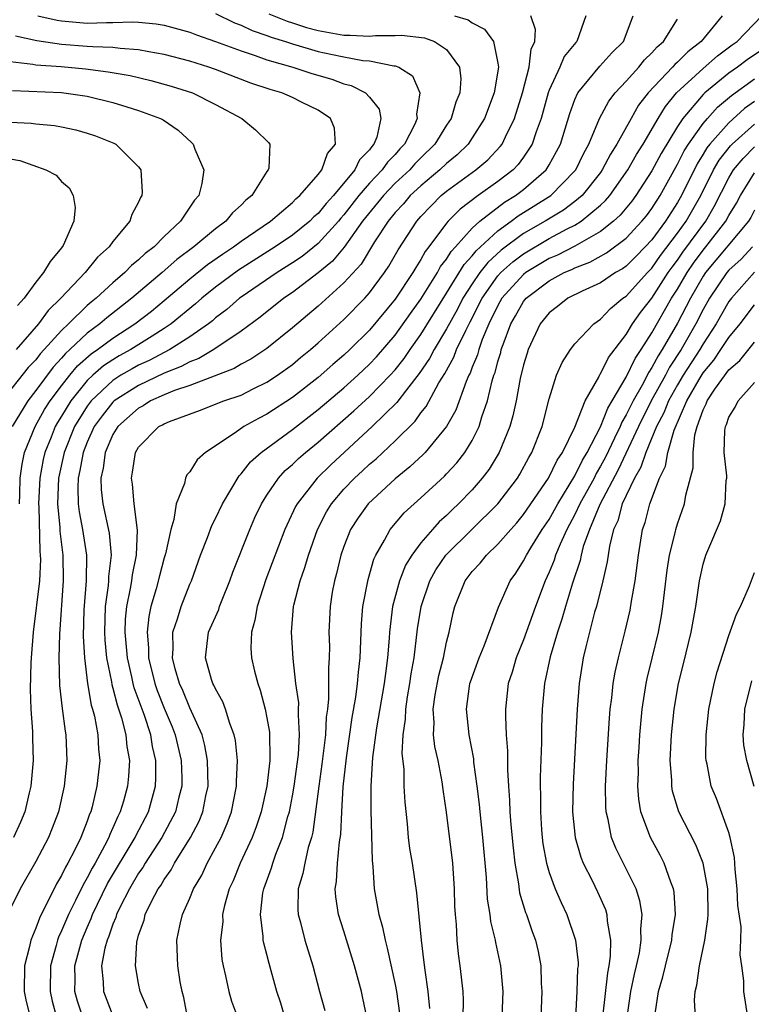
# Model space of a CAD drawing. Units: inches. Extents: x 2511000 to 2514000, y 1521000 to 1524000.
# Drawn here: x 2511210 to 2511267, y 1521664 to 1521741 of the extents above; entities that cross this region are included whole.
import ezdxf

# ---------------------------------------------------------------- set-up
doc = ezdxf.new("R2010")
doc.units = ezdxf.units.IN
doc.header["$MEASUREMENT"] = 0
doc.layers.add('LD25111521_2ft', color=112, linetype='Continuous')

msp = doc.modelspace()

# ---------------------------------------------------------------- linework, layer by layer
at = {"layer": 'LD25111521_2ft'}
for points, elevation in [([(2511225, 1521741.188), (2511226.466, 1521740.466), (2511227, 1521740.276), (2511227.856, 1521739.856), (2511229, 1521739.473), (2511229.331, 1521739.331), (2511230.441, 1521739), (2511231, 1521738.814), (2511233, 1521738.234), (2511233.991, 1521738.008), (2511235, 1521737.798), (2511236.474, 1521737.526), (2511237, 1521737.489), (2511238.892, 1521737.108), (2511239, 1521737.109), (2511239.288, 1521737), (2511240.334, 1521736.334), (2511240.924, 1521735), (2511240.665, 1521733.335), (2511240.723, 1521733), (2511240.511, 1521732.511), (2511239.73, 1521731), (2511239.37, 1521730.63), (2511239, 1521730.208), (2511238.404, 1521729.595), (2511237.994, 1521729), (2511237, 1521727.968), (2511236.169, 1521727), (2511235, 1521725.5), (2511234.759, 1521725.24), (2511234.568, 1521725), (2511233, 1521723.267), (2511231.746, 1521722.255), (2511231, 1521721.751), (2511229.797, 1521721), (2511227, 1521719.09), (2511226.878, 1521719), (2511225.87, 1521718.13), (2511225, 1521717.473), (2511224.752, 1521717.248), (2511224.439, 1521717), (2511223, 1521715.991), (2511221.447, 1521715), (2511219.834, 1521714.166), (2511219, 1521713.787), (2511218.491, 1521713.509), (2511217.631, 1521713), (2511217, 1521712.605), (2511215.297, 1521711), (2511215, 1521710.603), (2511214.006, 1521709), (2511213.191, 1521707), (2511212.769, 1521705), (2511212.686, 1521703), (2511212.855, 1521701.145), (2511212.861, 1521700.861), (2511213.109, 1521699), (2511213.133, 1521697), (2511212.838, 1521692.838), (2511212.786, 1521691), (2511212.832, 1521688.831), (2511213.038, 1521687.038), (2511213.281, 1521685.281), (2511213.341, 1521685), (2511213.417, 1521683), (2511213.204, 1521681), (2511212.759, 1521679), (2511212.281, 1521677.719), (2511211.987, 1521677), (2511211, 1521675.129), (2511209.769, 1521673), (2511209, 1521671.416)], 7034), ([(2511211.153, 1521741), (2511212.657, 1521740.656), (2511213, 1521740.601), (2511215, 1521740.44), (2511216.49, 1521740.49), (2511217, 1521740.476), (2511218.526, 1521740.526), (2511219, 1521740.497), (2511220.366, 1521740.366), (2511221, 1521740.261), (2511223, 1521739.716), (2511223.508, 1521739.508), (2511225, 1521739.007), (2511227, 1521738.266), (2511228.085, 1521737.915), (2511229, 1521737.581), (2511231.026, 1521737), (2511232.514, 1521736.514), (2511234.056, 1521736.056), (2511235, 1521735.711), (2511235.571, 1521735.571), (2511236.685, 1521735), (2511237, 1521734.669), (2511237.738, 1521733.738), (2511237.884, 1521733), (2511237.561, 1521731.561), (2511237.342, 1521731), (2511237.173, 1521730.827), (2511237, 1521730.575), (2511236.228, 1521729.772), (2511235.855, 1521729), (2511234.186, 1521727), (2511233.616, 1521726.384), (2511233, 1521725.612), (2511232.667, 1521725.333), (2511232.349, 1521725), (2511231, 1521723.906), (2511229.656, 1521723), (2511226.8, 1521721.2), (2511225, 1521719.872), (2511223.927, 1521719), (2511223.44, 1521718.56), (2511221.544, 1521717), (2511221, 1521716.635), (2511220.051, 1521716.051), (2511218.399, 1521715), (2511217.494, 1521714.506), (2511217, 1521714.214), (2511216.272, 1521713.728), (2511215.438, 1521713), (2511215, 1521712.591), (2511213.712, 1521711), (2511213, 1521709.818), (2511212.68, 1521709.32), (2511212.503, 1521709), (2511212.183, 1521708.183), (2511211.692, 1521707), (2511211.57, 1521706.43), (2511211.314, 1521705), (2511211.212, 1521703), (2511211.233, 1521702.767), (2511211.305, 1521699.305), (2511211.345, 1521699), (2511211.35, 1521698.65), (2511211.275, 1521697), (2511210.787, 1521693), (2511210.627, 1521691), (2511210.608, 1521690.608), (2511210.55, 1521688.55), (2511210.606, 1521687), (2511210.735, 1521685.265), (2511210.735, 1521684.735), (2511210.788, 1521683), (2511210.614, 1521681), (2511210.475, 1521680.475), (2511210.129, 1521679), (2511209.81, 1521678.19), (2511209.248, 1521677)], 7032), ([(2511229.164, 1521741.164), (2511230.573, 1521740.573), (2511231, 1521740.446), (2511232.085, 1521740.085), (2511233, 1521739.848), (2511235, 1521739.489), (2511235.496, 1521739.496), (2511237, 1521739.412), (2511237.464, 1521739.464), (2511239, 1521739.472), (2511239.489, 1521739.489), (2511241.283, 1521739.283), (2511242.058, 1521739), (2511243, 1521738.367), (2511244.005, 1521737), (2511244.102, 1521736.102), (2511244.024, 1521735), (2511243.728, 1521734.272), (2511243.352, 1521733), (2511243, 1521732.478), (2511242.088, 1521731), (2511241, 1521729.94), (2511240.536, 1521729.464), (2511240.13, 1521729), (2511239, 1521727.955), (2511238.078, 1521727), (2511236.696, 1521725.303), (2511236.461, 1521725), (2511235.012, 1521722.989), (2511234.105, 1521721.895), (2511233, 1521720.989), (2511231, 1521719.457), (2511230.331, 1521719), (2511228.474, 1521717.526), (2511227, 1521716.445), (2511224.874, 1521715), (2511223.691, 1521714.309), (2511223, 1521714.061), (2511222.316, 1521713.684), (2511221, 1521713.164), (2511219, 1521712.213), (2511217.11, 1521711), (2511217, 1521710.902), (2511216.157, 1521709.843), (2511215.554, 1521709), (2511215, 1521707.801), (2511214.677, 1521707), (2511214.427, 1521705.574), (2511214.299, 1521705), (2511214.269, 1521704.269), (2511214.307, 1521703), (2511214.372, 1521702.372), (2511214.638, 1521701), (2511214.948, 1521699), (2511214.915, 1521697), (2511214.729, 1521694.728), (2511214.684, 1521692.684), (2511214.778, 1521691), (2511215.017, 1521689), (2511215.312, 1521687.311), (2511215.411, 1521687), (2511215.559, 1521686.441), (2511215.834, 1521685), (2511215.885, 1521683.885), (2511215.977, 1521683), (2511215.885, 1521682.115), (2511215.761, 1521681), (2511215.376, 1521679.376), (2511215.272, 1521679), (2511215.183, 1521678.817), (2511215, 1521678.281), (2511214.503, 1521677), (2511214.04, 1521676.039), (2511213.495, 1521675), (2511213.307, 1521674.693), (2511213, 1521674.042), (2511212.599, 1521673.401), (2511211.858, 1521671.857), (2511211.406, 1521671), (2511211.273, 1521670.727), (2511211, 1521669.937), (2511210.608, 1521669), (2511210.512, 1521668.512), (2511210.122, 1521667), (2511210.094, 1521665), (2511210.235, 1521664.235), (2511210.559, 1521663)], 7036), ([(2511243.628, 1521741), (2511244.678, 1521740.678), (2511245, 1521740.451), (2511245.951, 1521739.951), (2511246.661, 1521739), (2511247, 1521737.317), (2511247.041, 1521737), (2511246.699, 1521735), (2511245.954, 1521733), (2511245, 1521731.487), (2511244.674, 1521731), (2511243.817, 1521730.183), (2511243, 1521729.509), (2511242.477, 1521729), (2511241, 1521727.764), (2511240.173, 1521727), (2511239.633, 1521726.366), (2511239, 1521725.685), (2511238.44, 1521725), (2511237.386, 1521723.386), (2511236.336, 1521721.664), (2511235, 1521720.196), (2511233, 1521718.395), (2511231, 1521716.695), (2511229, 1521715.096), (2511227.744, 1521714.256), (2511227, 1521713.871), (2511226.46, 1521713.54), (2511223, 1521712.214), (2511221.805, 1521711.805), (2511221, 1521711.47), (2511219.943, 1521711), (2511219.366, 1521710.634), (2511219, 1521710.45), (2511217.374, 1521709), (2511217, 1521708.392), (2511216.392, 1521707), (2511216.239, 1521705.761), (2511216.064, 1521705), (2511216.096, 1521704.096), (2511216.22, 1521703), (2511216.709, 1521700.709), (2511216.854, 1521699), (2511216.665, 1521697.335), (2511216.66, 1521697), (2511216.628, 1521696.628), (2511216.403, 1521695), (2511216.346, 1521693), (2511216.375, 1521692.375), (2511216.508, 1521691), (2511216.882, 1521689.118), (2511216.911, 1521688.911), (2511217, 1521688.633), (2511217.331, 1521687.331), (2511217.67, 1521686.33), (2511218.006, 1521685), (2511218.085, 1521684.085), (2511218.287, 1521683), (2511218.221, 1521681.779), (2511218.145, 1521681), (2511217.825, 1521679.825), (2511217.578, 1521679), (2511217.374, 1521678.626), (2511217, 1521677.742), (2511216.758, 1521677.242), (2511216.675, 1521677), (2511216.349, 1521676.349), (2511215.61, 1521675), (2511215.384, 1521674.616), (2511215, 1521673.853), (2511214.676, 1521673.325), (2511214.082, 1521672.082), (2511213.531, 1521671), (2511213, 1521669.723), (2511212.764, 1521669.236), (2511212.682, 1521669), (2511212.588, 1521668.587), (2511212.144, 1521667), (2511212.104, 1521665), (2511212.259, 1521664.259), (2511212.611, 1521663)], 7038), ([(2511214.652, 1521663), (2511214.243, 1521664.243), (2511214.031, 1521665), (2511214.053, 1521665.947), (2511214.038, 1521667), (2511214.578, 1521669), (2511215, 1521669.997), (2511215.312, 1521670.688), (2511215.415, 1521671), (2511216.589, 1521673.411), (2511218.726, 1521677), (2511218.808, 1521677.192), (2511219.763, 1521679), (2511220.325, 1521681), (2511220.359, 1521681.641), (2511220.358, 1521683), (2511220.093, 1521684.093), (2511219.949, 1521685), (2511219.431, 1521686.569), (2511218.668, 1521688.668), (2511218.583, 1521689), (2511218.481, 1521689.519), (2511218.132, 1521691), (2511217.962, 1521693), (2511217.995, 1521694.005), (2511218.093, 1521695), (2511218.384, 1521696.384), (2511218.479, 1521697), (2511218.531, 1521697.47), (2511218.848, 1521699), (2511218.926, 1521700.926), (2511218.662, 1521703), (2511218.523, 1521704.523), (2511218.45, 1521705), (2511218.54, 1521705.46), (2511218.759, 1521707), (2511219, 1521707.408), (2511220.572, 1521709), (2511220.857, 1521709.143), (2511221, 1521709.233), (2511221.412, 1521709.412), (2511223.743, 1521710.257), (2511225.64, 1521711), (2511227, 1521711.466), (2511227.942, 1521711.942), (2511229, 1521712.453), (2511229.824, 1521713), (2511231, 1521713.849), (2511231.624, 1521714.376), (2511232.404, 1521715), (2511233, 1521715.521), (2511235, 1521717.345), (2511236.625, 1521719), (2511237, 1521719.422), (2511238.176, 1521721), (2511238.507, 1521721.493), (2511239.227, 1521722.774), (2511240.677, 1521725), (2511241, 1521725.364), (2511241.795, 1521726.205), (2511242.586, 1521727), (2511243, 1521727.344), (2511245.292, 1521729), (2511246.216, 1521729.784), (2511247.187, 1521730.813), (2511247.322, 1521731), (2511247.588, 1521731.588), (2511248.29, 1521733), (2511248.925, 1521735), (2511249.442, 1521737), (2511249.591, 1521738.409), (2511249.869, 1521739), (2511249.944, 1521739.944), (2511249.557, 1521741)], 7040), ([(2511253.865, 1521741), (2511253.141, 1521739), (2511253.069, 1521738.93), (2511252.175, 1521737.825), (2511251.835, 1521737), (2511251, 1521735.204), (2511250.929, 1521735), (2511250.365, 1521733), (2511249.977, 1521731.977), (2511249.666, 1521731), (2511249, 1521729.999), (2511248.581, 1521729.419), (2511248.181, 1521729), (2511247, 1521728.084), (2511245.456, 1521727), (2511244.052, 1521725.948), (2511243.12, 1521725), (2511243, 1521724.86), (2511241.62, 1521723), (2511241.344, 1521722.656), (2511241, 1521722.009), (2511240.597, 1521721.403), (2511240.377, 1521721), (2511239, 1521718.919), (2511237, 1521716.527), (2511235.46, 1521715), (2511235, 1521714.571), (2511234.149, 1521713.851), (2511233, 1521712.839), (2511231, 1521711.268), (2511229, 1521709.961), (2511228.352, 1521709.648), (2511227.196, 1521709), (2511226.517, 1521708.517), (2511224.22, 1521707), (2511223.573, 1521706.427), (2511223, 1521705.493), (2511222.758, 1521705.242), (2511222.652, 1521705), (2511222.575, 1521704.574), (2511221.926, 1521703), (2511221.758, 1521701.758), (2511221.516, 1521701), (2511221.097, 1521699.097), (2511221, 1521698.786), (2511220.622, 1521697.378), (2511220.373, 1521696.373), (2511219.966, 1521695), (2511219.79, 1521694.21), (2511219.661, 1521693), (2511219.772, 1521691.772), (2511219.782, 1521691), (2511220.278, 1521689), (2511220.462, 1521688.462), (2511221, 1521687.08), (2511221.617, 1521685.617), (2511221.856, 1521685), (2511222.329, 1521683), (2511222.365, 1521681.635), (2511222.365, 1521681), (2511222.139, 1521680.139), (2511221.874, 1521679), (2511220.825, 1521677), (2511219.519, 1521675), (2511219.332, 1521674.668), (2511219, 1521674.211), (2511218.289, 1521673), (2511217.547, 1521671.547), (2511217.289, 1521671), (2511217.231, 1521670.769), (2511217, 1521670.241), (2511216.691, 1521669.308), (2511216.552, 1521669), (2511216.378, 1521668.378), (2511216.122, 1521667), (2511216.242, 1521665.758), (2511216.256, 1521665), (2511217, 1521663.108)], 7042), ([(2511219.689, 1521663.688), (2511219.13, 1521665), (2511219, 1521665.63), (2511218.75, 1521667), (2511218.857, 1521668.857), (2511219, 1521669.395), (2511219.427, 1521670.573), (2511219.521, 1521671), (2511220.006, 1521672.005), (2511220.541, 1521673), (2511220.734, 1521673.266), (2511221, 1521673.737), (2511221.531, 1521674.469), (2511221.806, 1521675), (2511223.049, 1521677), (2511223.717, 1521678.283), (2511224.002, 1521679), (2511224.243, 1521680.244), (2511224.418, 1521681), (2511224.382, 1521683), (2511224.177, 1521684.177), (2511223.948, 1521685), (2511223, 1521687.09), (2511222.446, 1521688.446), (2511222.192, 1521689), (2511221.856, 1521690.144), (2511221.641, 1521691), (2511221.697, 1521691.697), (2511221.675, 1521693), (2511222.038, 1521694.037), (2511222.316, 1521695), (2511223, 1521696.741), (2511223.117, 1521697), (2511223.833, 1521699), (2511224.37, 1521700.37), (2511224.701, 1521701.299), (2511225, 1521701.855), (2511225.538, 1521703), (2511226.835, 1521705.165), (2511227, 1521705.32), (2511227.733, 1521706.267), (2511228.559, 1521707), (2511231, 1521708.768), (2511233, 1521710.337), (2511235, 1521712.032), (2511236.082, 1521713), (2511237, 1521713.857), (2511237.552, 1521714.448), (2511239, 1521716.126), (2511240.189, 1521717.811), (2511241, 1521718.927), (2511242.289, 1521721), (2511242.536, 1521721.464), (2511243, 1521722.043), (2511243.36, 1521722.64), (2511243.699, 1521723), (2511245, 1521724.46), (2511245.597, 1521725), (2511247.52, 1521726.48), (2511248.374, 1521727), (2511249, 1521727.482), (2511250.75, 1521729), (2511251, 1521729.402), (2511251.58, 1521730.42), (2511251.869, 1521731), (2511252.603, 1521733.397), (2511253, 1521734.485), (2511253.239, 1521735), (2511254.933, 1521737.068), (2511255.882, 1521738.118), (2511256.779, 1521739), (2511257.546, 1521741)], 7044), ([(2511264.482, 1521741), (2511262.842, 1521739), (2511261.802, 1521738.198), (2511261, 1521737.394), (2511260.785, 1521737.215), (2511260.601, 1521737), (2511258.704, 1521735), (2511257.97, 1521734.03), (2511257.383, 1521733), (2511256.277, 1521731), (2511255.773, 1521730.227), (2511255.139, 1521729), (2511255, 1521728.807), (2511253.56, 1521727), (2511253, 1521726.526), (2511252.124, 1521725.876), (2511250.687, 1521725), (2511249, 1521724.041), (2511247.253, 1521722.747), (2511246.206, 1521721.794), (2511245.592, 1521721), (2511245, 1521720.137), (2511244.271, 1521719), (2511243.846, 1521718.154), (2511243, 1521716.61), (2511242.031, 1521715), (2511241.681, 1521714.319), (2511240.87, 1521713.13), (2511239.873, 1521711.873), (2511239.123, 1521710.878), (2511237.213, 1521709), (2511233.979, 1521706.021), (2511232.913, 1521705), (2511231.353, 1521703), (2511231.229, 1521702.771), (2511230.406, 1521701), (2511228.912, 1521697.088), (2511228.231, 1521695), (2511228.073, 1521693.927), (2511227.791, 1521693), (2511227.754, 1521691.754), (2511227.798, 1521691), (2511228.035, 1521689.965), (2511228.286, 1521689), (2511228.484, 1521688.484), (2511228.869, 1521687), (2511229, 1521686.325), (2511229.193, 1521685.193), (2511229.208, 1521685), (2511229.233, 1521683.233), (2511229.219, 1521683), (2511228.985, 1521681), (2511228.557, 1521679), (2511228.176, 1521677.824), (2511227.863, 1521677), (2511226.925, 1521675), (2511226.373, 1521673.627), (2511226.073, 1521673), (2511225.701, 1521671.701), (2511225.552, 1521671), (2511225.559, 1521670.441), (2511225.393, 1521669), (2511225.502, 1521667.502), (2511225.588, 1521667), (2511225.785, 1521666.215), (2511226.029, 1521665), (2511226.242, 1521664.242), (2511226.723, 1521663)], 7048), ([(2511230.405, 1521663), (2511230.083, 1521664.083), (2511229.781, 1521665), (2511229.172, 1521667.172), (2511229, 1521667.879), (2511228.758, 1521668.758), (2511228.721, 1521669), (2511228.718, 1521669.283), (2511228.496, 1521671), (2511228.694, 1521672.694), (2511228.751, 1521673), (2511229.358, 1521674.642), (2511229.456, 1521675), (2511229.701, 1521675.701), (2511230.218, 1521677), (2511230.644, 1521678.644), (2511230.752, 1521679), (2511231, 1521680.257), (2511231.13, 1521681), (2511231.469, 1521683.469), (2511231.551, 1521685), (2511231.451, 1521686.548), (2511231.476, 1521687), (2511231.477, 1521687.477), (2511231.267, 1521689), (2511231.051, 1521690.949), (2511230.926, 1521693), (2511231.082, 1521695), (2511231.103, 1521695.103), (2511231.583, 1521697), (2511231.964, 1521698.036), (2511232.239, 1521699), (2511232.953, 1521701), (2511233.641, 1521702.359), (2511234.031, 1521703), (2511235, 1521704.13), (2511235.839, 1521705), (2511236.449, 1521705.551), (2511237, 1521706.075), (2511237.506, 1521706.494), (2511239, 1521707.896), (2511240.559, 1521709.441), (2511241, 1521710.069), (2511241.421, 1521710.579), (2511242.402, 1521712.402), (2511242.865, 1521713.135), (2511243.577, 1521714.423), (2511243.787, 1521715), (2511244.49, 1521716.49), (2511244.843, 1521717.157), (2511245.766, 1521719), (2511247, 1521720.744), (2511247.231, 1521721), (2511248.159, 1521721.841), (2511249, 1521722.473), (2511251, 1521723.648), (2511252.399, 1521724.399), (2511253, 1521724.703), (2511253.481, 1521725), (2511255, 1521726.248), (2511255.396, 1521726.604), (2511255.718, 1521727), (2511257.128, 1521729), (2511257.813, 1521730.187), (2511258.325, 1521731), (2511259.488, 1521733), (2511260.057, 1521733.943), (2511260.921, 1521735), (2511263, 1521736.905), (2511264.114, 1521737.886), (2511265.256, 1521738.744), (2511265.641, 1521739), (2511267.576, 1521741)], 7050), ([(2511222.82, 1521663), (2511222.529, 1521664.529), (2511222.393, 1521665), (2511222.25, 1521665.75), (2511222.052, 1521667), (2511221.99, 1521669), (2511222.243, 1521670.244), (2511222.436, 1521671), (2511223, 1521672.274), (2511223.288, 1521673), (2511223.923, 1521674.077), (2511224.342, 1521675), (2511225, 1521676.185), (2511225.427, 1521677), (2511225.914, 1521678.086), (2511226.245, 1521679), (2511226.632, 1521681), (2511226.627, 1521681.373), (2511226.699, 1521683), (2511226.558, 1521684.558), (2511226.459, 1521685), (2511226.11, 1521685.89), (2511225.787, 1521687), (2511225.578, 1521687.578), (2511225, 1521688.569), (2511224.874, 1521688.874), (2511224.798, 1521689), (2511224.696, 1521689.304), (2511224.211, 1521691), (2511224.462, 1521693), (2511225.247, 1521694.753), (2511225.317, 1521695), (2511225.518, 1521695.518), (2511226.119, 1521697), (2511226.343, 1521697.657), (2511227.662, 1521701), (2511228.072, 1521701.928), (2511228.575, 1521703), (2511229, 1521703.671), (2511229.897, 1521705), (2511230.425, 1521705.575), (2511231, 1521706.057), (2511231.472, 1521706.528), (2511232.017, 1521707), (2511233, 1521707.794), (2511235.771, 1521710.229), (2511237, 1521711.349), (2511238.606, 1521713), (2511239, 1521713.436), (2511239.692, 1521714.308), (2511240.16, 1521715), (2511241, 1521716.176), (2511243, 1521719.396), (2511244.365, 1521721.635), (2511245, 1521722.306), (2511245.302, 1521722.697), (2511247, 1521724.262), (2511248.045, 1521725), (2511248.588, 1521725.412), (2511251.124, 1521727), (2511253, 1521728.923), (2511253.062, 1521729), (2511253.685, 1521730.315), (2511254.08, 1521731), (2511254.923, 1521733), (2511255.642, 1521734.358), (2511256.136, 1521735), (2511257, 1521735.911), (2511257.977, 1521737), (2511258.433, 1521737.567), (2511259, 1521738.107), (2511259.411, 1521738.589), (2511259.905, 1521739), (2511261, 1521740.731)], 7046), ([(2511209.71, 1521703), (2511209.751, 1521703.751), (2511209.781, 1521705), (2511209.921, 1521706.079), (2511210.108, 1521707), (2511210.932, 1521709), (2511211.676, 1521710.324), (2511212.109, 1521711), (2511213, 1521712.191), (2511213.636, 1521713), (2511214.255, 1521713.745), (2511215.32, 1521714.68), (2511215.799, 1521715), (2511217, 1521715.903), (2511218.717, 1521717), (2511220.004, 1521717.996), (2511221, 1521718.815), (2511223, 1521720.503), (2511224.378, 1521721.622), (2511225.552, 1521722.448), (2511226.389, 1521723), (2511227, 1521723.458), (2511229.285, 1521725), (2511231, 1521726.459), (2511231.264, 1521726.736), (2511231.58, 1521727), (2511233, 1521728.63), (2511233.293, 1521729), (2511233.727, 1521730.273), (2511234.346, 1521731), (2511234.261, 1521732.261), (2511233.945, 1521733), (2511233, 1521733.644), (2511231.75, 1521734.25), (2511231, 1521734.633), (2511230.156, 1521735), (2511229.262, 1521735.262), (2511227.761, 1521735.761), (2511225, 1521736.821), (2511224.486, 1521737), (2511223, 1521737.466), (2511221, 1521737.996), (2511219.812, 1521738.188), (2511219, 1521738.357), (2511217.555, 1521738.445), (2511217, 1521738.53), (2511215.427, 1521738.573), (2511215, 1521738.62), (2511213, 1521738.769), (2511211.063, 1521739.063), (2511209.42, 1521739.42)], 7030), ([(2511267.616, 1521738.384), (2511266.425, 1521737.575), (2511265.67, 1521737), (2511265, 1521736.531), (2511263.139, 1521735), (2511263, 1521734.865), (2511261.414, 1521733), (2511261, 1521732.374), (2511259.73, 1521730.27), (2511259, 1521728.924), (2511257.754, 1521727), (2511257.435, 1521726.565), (2511256.537, 1521725.464), (2511256.022, 1521725), (2511255, 1521724.194), (2511253, 1521723.071), (2511251.641, 1521722.359), (2511251, 1521722.089), (2511249.186, 1521721), (2511249, 1521720.858), (2511247.316, 1521719), (2511247, 1521718.444), (2511246.302, 1521717), (2511245.784, 1521715.784), (2511245.503, 1521715), (2511245.402, 1521714.598), (2511245, 1521713.638), (2511244.829, 1521713.171), (2511244.734, 1521713), (2511244.517, 1521712.516), (2511243.713, 1521710.287), (2511242.993, 1521709.007), (2511241.334, 1521707), (2511241.171, 1521706.829), (2511240.139, 1521705.861), (2511239, 1521704.934), (2511236.897, 1521703), (2511236.101, 1521701.899), (2511235.524, 1521701), (2511235, 1521699.657), (2511234.771, 1521699), (2511234.433, 1521697.567), (2511234.265, 1521697), (2511234.099, 1521696.099), (2511233.921, 1521695), (2511233.837, 1521693), (2511233.867, 1521691.868), (2511233.854, 1521691), (2511233.791, 1521690.209), (2511233.81, 1521689), (2511233.806, 1521687.806), (2511233.711, 1521687), (2511233.618, 1521686.382), (2511233.557, 1521685), (2511233.288, 1521682.712), (2511233.041, 1521681), (2511232.576, 1521677.424), (2511232.47, 1521677), (2511232.228, 1521676.228), (2511231.947, 1521675), (2511231.811, 1521674.189), (2511231.443, 1521673), (2511231.401, 1521671.401), (2511231.43, 1521671), (2511231.61, 1521670.39), (2511231.957, 1521669), (2511232.59, 1521667), (2511233.109, 1521665), (2511233.514, 1521663.514)], 7052), ([(2511209, 1521737.442), (2511210.754, 1521737.246), (2511211, 1521737.195), (2511212.957, 1521737.043), (2511214.869, 1521736.869), (2511216.644, 1521736.644), (2511218.34, 1521736.34), (2511219.96, 1521735.96), (2511221.529, 1521735.529), (2511223.206, 1521735), (2511225, 1521734.093), (2511227.055, 1521733), (2511228.125, 1521732.125), (2511229.129, 1521731.129), (2511229.23, 1521731), (2511229.145, 1521729.145), (2511229.104, 1521729), (2511229, 1521728.863), (2511227.821, 1521727), (2511227.362, 1521726.638), (2511227, 1521726.26), (2511226.333, 1521725.667), (2511225.797, 1521725), (2511225, 1521724.42), (2511223.311, 1521723), (2511221.987, 1521722.013), (2511220.852, 1521721), (2511218.48, 1521719), (2511216.527, 1521717.473), (2511215.99, 1521717), (2511215, 1521716.272), (2511213.656, 1521715), (2511213.307, 1521714.693), (2511213, 1521714.324), (2511212.354, 1521713.646), (2511211, 1521711.804), (2511210.364, 1521711), (2511209.148, 1521709)], 7028), ([(2511236.793, 1521663), (2511236.484, 1521664.484), (2511236.361, 1521665), (2511235.828, 1521667), (2511235, 1521669.691), (2511234.574, 1521671), (2511234.365, 1521672.366), (2511234.321, 1521673), (2511234.434, 1521673.566), (2511234.508, 1521675), (2511234.662, 1521676.662), (2511234.768, 1521677.232), (2511234.837, 1521679), (2511234.937, 1521680.937), (2511235.194, 1521683.194), (2511235.655, 1521686.345), (2511235.937, 1521687.937), (2511236.068, 1521689), (2511236.126, 1521689.874), (2511236.262, 1521691), (2511236.328, 1521692.328), (2511236.363, 1521693.637), (2511236.489, 1521695), (2511236.901, 1521697.099), (2511237.333, 1521698.667), (2511237.491, 1521699), (2511238.166, 1521700.166), (2511238.594, 1521701), (2511239.709, 1521702.291), (2511240.475, 1521703), (2511241, 1521703.455), (2511242.846, 1521705.154), (2511243, 1521705.315), (2511243.807, 1521706.193), (2511244.425, 1521707), (2511245, 1521707.927), (2511245.543, 1521709), (2511245.762, 1521709.762), (2511246.195, 1521711), (2511246.558, 1521712.558), (2511246.693, 1521713), (2511246.783, 1521713.217), (2511247, 1521714.077), (2511247.219, 1521714.781), (2511247.268, 1521715), (2511247.405, 1521715.405), (2511248.018, 1521717), (2511248.379, 1521717.621), (2511249, 1521718.76), (2511249.195, 1521719), (2511251, 1521720.365), (2511252.172, 1521721), (2511252.755, 1521721.245), (2511253, 1521721.374), (2511254.177, 1521721.823), (2511255.46, 1521722.54), (2511257, 1521723.682), (2511258.229, 1521725), (2511258.575, 1521725.425), (2511259, 1521726.003), (2511259.637, 1521727), (2511261, 1521729.442), (2511261.524, 1521730.476), (2511261.862, 1521731), (2511263, 1521732.608), (2511263.34, 1521733), (2511264.126, 1521733.874), (2511265.197, 1521734.803), (2511267, 1521736.104)], 7054), ([(2511209.183, 1521735.183), (2511213, 1521735.024), (2511215, 1521734.745), (2511217, 1521734.256), (2511218.095, 1521733.905), (2511219, 1521733.637), (2511220.717, 1521733), (2511220.905, 1521732.905), (2511222.099, 1521732.099), (2511223.128, 1521731.128), (2511223.245, 1521731), (2511223.387, 1521730.613), (2511224.082, 1521729), (2511223.935, 1521727.935), (2511223.708, 1521727), (2511223.363, 1521726.637), (2511222.263, 1521725), (2511221, 1521723.82), (2511220.207, 1521723), (2511219.517, 1521722.483), (2511219, 1521721.984), (2511218.444, 1521721.556), (2511217.923, 1521721), (2511217, 1521720.216), (2511215.693, 1521719), (2511215.305, 1521718.695), (2511215, 1521718.427), (2511213.539, 1521717), (2511213, 1521716.494), (2511211.655, 1521715), (2511211.336, 1521714.664), (2511211, 1521714.218), (2511210.4, 1521713.6), (2511208.352, 1521711)], 7026), ([(2511267, 1521734.334), (2511266.227, 1521733.773), (2511265, 1521732.659), (2511263.528, 1521731), (2511263.294, 1521730.707), (2511263, 1521730.215), (2511262.523, 1521729.477), (2511261.312, 1521727), (2511261, 1521726.454), (2511260.061, 1521725), (2511259, 1521723.564), (2511258.475, 1521723), (2511257.747, 1521722.253), (2511257, 1521721.514), (2511256.702, 1521721.298), (2511256.161, 1521721), (2511255, 1521720.212), (2511253.556, 1521719.556), (2511252.444, 1521719), (2511251.642, 1521718.358), (2511251, 1521717.873), (2511250.294, 1521717), (2511249.362, 1521715), (2511249.272, 1521714.728), (2511249, 1521713.826), (2511248.743, 1521712.743), (2511248.414, 1521711), (2511248.164, 1521709.837), (2511247.922, 1521709), (2511247.1, 1521707), (2511246.308, 1521705.692), (2511245.787, 1521705), (2511245, 1521704.09), (2511243.942, 1521703), (2511243.452, 1521702.548), (2511243, 1521702.093), (2511242.417, 1521701.583), (2511241.894, 1521701), (2511241, 1521699.954), (2511240.292, 1521699), (2511239.798, 1521698.202), (2511239.341, 1521697), (2511238.799, 1521695), (2511238.544, 1521693), (2511238.521, 1521692.521), (2511238.397, 1521691), (2511238.23, 1521689.77), (2511238.147, 1521689), (2511237.531, 1521685.531), (2511237.222, 1521683.222), (2511237.215, 1521682.785), (2511237.089, 1521681), (2511237.092, 1521679.092), (2511237.205, 1521675.205), (2511237.262, 1521674.738), (2511237.365, 1521673), (2511237.719, 1521671), (2511238.008, 1521670.009), (2511238.205, 1521669), (2511238.384, 1521668.384), (2511239, 1521665.555), (2511239.109, 1521665), (2511239.327, 1521663.327)], 7056), ([(2511209, 1521732.728), (2511210.639, 1521732.639), (2511211, 1521732.586), (2511212.451, 1521732.451), (2511213, 1521732.347), (2511214.109, 1521732.109), (2511215, 1521731.861), (2511215.645, 1521731.645), (2511217.082, 1521731.082), (2511217.236, 1521731), (2511219, 1521729.237), (2511219.173, 1521729), (2511219.275, 1521727.275), (2511219.263, 1521727), (2511219.156, 1521726.844), (2511219, 1521726.478), (2511218.475, 1521725.525), (2511218.313, 1521725), (2511217, 1521723.418), (2511216.711, 1521723), (2511215.805, 1521722.195), (2511214.84, 1521721), (2511212.954, 1521719), (2511211.948, 1521718.052), (2511211.209, 1521717), (2511209.451, 1521715)], 7024), ([(2511241.688, 1521663.688), (2511241.574, 1521665), (2511241.327, 1521666.673), (2511241.265, 1521667.266), (2511241.038, 1521669), (2511240.69, 1521672.69), (2511240.343, 1521675), (2511240.146, 1521676.145), (2511240.04, 1521677), (2511239.949, 1521678.051), (2511239.763, 1521679.763), (2511239.707, 1521681), (2511239.685, 1521682.315), (2511239.545, 1521683.545), (2511239.612, 1521685), (2511239.791, 1521686.209), (2511239.816, 1521687), (2511239.965, 1521687.965), (2511240.148, 1521689), (2511240.246, 1521689.754), (2511240.468, 1521691), (2511240.748, 1521693.252), (2511241.014, 1521695), (2511241.688, 1521697), (2511242.158, 1521697.842), (2511242.957, 1521699), (2511246.996, 1521703), (2511248.525, 1521705), (2511248.706, 1521705.294), (2511249.399, 1521706.602), (2511249.645, 1521707), (2511250.442, 1521709), (2511251, 1521711.176), (2511251.575, 1521713), (2511251.998, 1521714.002), (2511252.648, 1521715), (2511253, 1521715.447), (2511254.466, 1521717), (2511255, 1521717.365), (2511255.786, 1521718.214), (2511256.738, 1521719), (2511257, 1521719.177), (2511258.648, 1521721), (2511259, 1521721.355), (2511259.677, 1521722.322), (2511261, 1521724.062), (2511261.673, 1521725), (2511262.807, 1521727), (2511263.795, 1521729), (2511264.245, 1521729.755), (2511265.136, 1521730.864), (2511265.269, 1521731), (2511267, 1521732.567)], 7058), ([(2511244.301, 1521663), (2511244.323, 1521664.323), (2511244.296, 1521665), (2511244.062, 1521667), (2511243.927, 1521667.927), (2511243.82, 1521669), (2511243.767, 1521670.233), (2511243.692, 1521671), (2511243.658, 1521671.658), (2511243.63, 1521673), (2511243.499, 1521675), (2511243, 1521678.964), (2511242.729, 1521680.729), (2511242.656, 1521681.344), (2511242.336, 1521683), (2511242.091, 1521684.09), (2511241.996, 1521685), (2511242.033, 1521685.967), (2511241.964, 1521687), (2511242.123, 1521688.123), (2511242.389, 1521689.611), (2511242.751, 1521691), (2511243, 1521692.205), (2511243.213, 1521693), (2511243.506, 1521694.494), (2511243.634, 1521695), (2511244.443, 1521697), (2511245, 1521697.715), (2511245.626, 1521698.374), (2511246.105, 1521699), (2511247, 1521699.851), (2511247.998, 1521701), (2511248.478, 1521701.522), (2511249, 1521702.149), (2511250.957, 1521705), (2511251.617, 1521706.383), (2511252.042, 1521707), (2511253, 1521708.955), (2511253.79, 1521711), (2511254.861, 1521712.861), (2511254.949, 1521713.051), (2511255, 1521713.106), (2511255.614, 1521714.386), (2511257, 1521716.175), (2511257.491, 1521717), (2511258.105, 1521717.895), (2511259, 1521719.015), (2511260.281, 1521721), (2511260.577, 1521721.423), (2511261, 1521721.972), (2511261.417, 1521722.583), (2511263.193, 1521725), (2511263.861, 1521726.139), (2511265, 1521728.392), (2511265.368, 1521729), (2511266.107, 1521729.893), (2511267, 1521730.805)], 7060), ([(2511209, 1521729.858), (2511209.744, 1521729.744), (2511211.775, 1521729), (2511212.583, 1521728.583), (2511213, 1521728.103), (2511213.604, 1521727.604), (2511213.896, 1521727), (2511214.065, 1521726.065), (2511213.948, 1521725), (2511213.119, 1521723.119), (2511213, 1521722.929), (2511212.124, 1521721.876), (2511211.598, 1521721), (2511211, 1521720.261), (2511210.079, 1521719), (2511209.564, 1521718.436)], 7022), ([(2511247.321, 1521663), (2511247.422, 1521665), (2511247.227, 1521667), (2511246.829, 1521668.829), (2511246.803, 1521669), (2511246.452, 1521670.452), (2511246.397, 1521671), (2511246.2, 1521672.2), (2511246.119, 1521673.881), (2511245.826, 1521677), (2511245.607, 1521679), (2511245.561, 1521679.561), (2511245.389, 1521681), (2511245.135, 1521682.865), (2511245.117, 1521683.118), (2511244.753, 1521685), (2511244.546, 1521687), (2511244.792, 1521688.792), (2511244.827, 1521689), (2511244.867, 1521689.133), (2511245.542, 1521691), (2511245.94, 1521691.939), (2511247.059, 1521694.941), (2511247.963, 1521697), (2511248.4, 1521697.6), (2511249, 1521698.54), (2511249.225, 1521699), (2511249.568, 1521699.568), (2511250.46, 1521701), (2511251, 1521701.781), (2511251.664, 1521703), (2511253, 1521705.159), (2511253.601, 1521706.399), (2511253.963, 1521707), (2511254.987, 1521708.987), (2511255.56, 1521710.44), (2511255.905, 1521711), (2511257, 1521712.858), (2511257.693, 1521714.307), (2511258.17, 1521715), (2511259, 1521716.298), (2511260.539, 1521719), (2511261, 1521719.719), (2511261.748, 1521721), (2511262.256, 1521721.744), (2511263, 1521722.742), (2511263.216, 1521723), (2511264.762, 1521725), (2511265, 1521725.448), (2511265.586, 1521726.414), (2511265.9, 1521727), (2511267, 1521728.779)], 7062), ([(2511267, 1521725.858), (2511266.7, 1521725.3), (2511266.519, 1521725), (2511263.187, 1521721), (2511263, 1521720.722), (2511262.002, 1521719), (2511261, 1521717.067), (2511259.799, 1521715), (2511259.482, 1521714.518), (2511259, 1521713.601), (2511258.755, 1521713.245), (2511258.245, 1521712.245), (2511257.538, 1521711), (2511257, 1521709.911), (2511256.652, 1521709.347), (2511256.516, 1521709), (2511256.097, 1521708.097), (2511255.38, 1521706.62), (2511255, 1521705.914), (2511254.656, 1521705.344), (2511254.49, 1521705), (2511253.391, 1521703), (2511253, 1521702.166), (2511252.373, 1521701), (2511251.843, 1521699.843), (2511251.5, 1521699), (2511251.386, 1521698.614), (2511251, 1521697.677), (2511250.682, 1521697), (2511249.93, 1521695), (2511249, 1521692.389), (2511248.429, 1521691), (2511248.114, 1521689.886), (2511247.809, 1521689), (2511247.589, 1521687), (2511247.583, 1521686.417), (2511247.654, 1521685), (2511247.747, 1521683.747), (2511247.742, 1521682.258), (2511247.819, 1521681), (2511247.91, 1521679.91), (2511247.941, 1521679), (2511248.016, 1521677.984), (2511248.186, 1521676.186), (2511248.323, 1521675), (2511248.608, 1521673.392), (2511248.695, 1521672.696), (2511249.161, 1521671.161), (2511249.229, 1521671), (2511249.679, 1521669.679), (2511249.936, 1521669), (2511250.13, 1521668.13), (2511250.341, 1521667), (2511250.373, 1521665.627), (2511250.413, 1521665), (2511250.344, 1521663)], 7064), ([(2511266.83, 1521723), (2511265.949, 1521722.051), (2511265, 1521721.184), (2511264.845, 1521721), (2511263.496, 1521719), (2511263, 1521718.126), (2511262.432, 1521717), (2511261.279, 1521715), (2511260.378, 1521713.622), (2511260.051, 1521713), (2511258.954, 1521711), (2511257.955, 1521709), (2511256.364, 1521705.637), (2511254.934, 1521702.934), (2511254.133, 1521701), (2511253.652, 1521699.653), (2511253.489, 1521699), (2511253.414, 1521698.586), (2511252.814, 1521696.814), (2511252.268, 1521695), (2511251.995, 1521694.005), (2511251.648, 1521693), (2511251.076, 1521691.076), (2511250.637, 1521689), (2511250.459, 1521687), (2511250.4, 1521685.6), (2511250.388, 1521684.389), (2511250.293, 1521681.707), (2511250.294, 1521681), (2511250.319, 1521680.319), (2511250.316, 1521679), (2511250.409, 1521677.591), (2511250.455, 1521677), (2511250.513, 1521676.514), (2511250.785, 1521675), (2511251, 1521674.262), (2511251.459, 1521673), (2511251.927, 1521671.927), (2511252.377, 1521671), (2511253.059, 1521669), (2511253.251, 1521667.251), (2511253.247, 1521667), (2511253.217, 1521666.783), (2511253.159, 1521665), (2511253.045, 1521663)], 7066), ([(2511267, 1521721.035), (2511265.198, 1521719), (2511265, 1521718.737), (2511264.014, 1521717), (2511263, 1521715.464), (2511262.731, 1521715), (2511261.438, 1521713), (2511261, 1521712.266), (2511260.295, 1521711), (2511259.931, 1521710.069), (2511259.372, 1521709), (2511258.531, 1521707), (2511258.148, 1521705.852), (2511257.645, 1521705), (2511256.696, 1521703), (2511256.342, 1521701.658), (2511256.022, 1521701), (2511255.69, 1521699.69), (2511255.523, 1521698.477), (2511255.185, 1521697), (2511254.679, 1521695), (2511254.54, 1521694.54), (2511253.846, 1521691.846), (2511253.653, 1521691), (2511253.335, 1521689), (2511253.168, 1521687), (2511252.858, 1521681.142), (2511252.825, 1521679), (2511253.016, 1521677), (2511253.459, 1521675.459), (2511253.652, 1521675), (2511254.347, 1521673.653), (2511254.775, 1521672.775), (2511255.379, 1521671.379), (2511255.494, 1521671), (2511255.52, 1521670.48), (2511255.774, 1521669), (2511255.754, 1521667.754), (2511255.649, 1521667), (2511255.533, 1521666.467), (2511255.155, 1521663)], 7068), ([(2511257.063, 1521663), (2511257.361, 1521665), (2511257.644, 1521666.356), (2511257.803, 1521667), (2511258.027, 1521668.027), (2511258.172, 1521669), (2511258.138, 1521669.862), (2511258.238, 1521671), (2511258.064, 1521672.063), (2511257.765, 1521673), (2511257, 1521674.568), (2511256.181, 1521676.181), (2511255.852, 1521677), (2511255.586, 1521678.414), (2511255.43, 1521679), (2511255.401, 1521679.4), (2511255.386, 1521681), (2511255.485, 1521683), (2511255.7, 1521686.3), (2511255.758, 1521687), (2511255.879, 1521687.879), (2511255.993, 1521689), (2511256.131, 1521689.868), (2511256.393, 1521691), (2511256.926, 1521693.074), (2511257.303, 1521694.697), (2511257.414, 1521695.414), (2511257.696, 1521697), (2511257.946, 1521699), (2511258.272, 1521701), (2511258.469, 1521701.531), (2511258.834, 1521703), (2511259.595, 1521705), (2511260.065, 1521705.935), (2511260.247, 1521707), (2511260.727, 1521708.727), (2511261.712, 1521711), (2511262.681, 1521712.681), (2511263, 1521713.198), (2511263.821, 1521714.179), (2511264.383, 1521715), (2511265, 1521715.948), (2511265.888, 1521717), (2511267, 1521718.48)], 7070), ([(2511259.266, 1521663.266), (2511259.529, 1521665), (2511259.864, 1521666.136), (2511260.052, 1521667), (2511260.548, 1521669), (2511260.582, 1521669.418), (2511260.837, 1521671), (2511260.74, 1521672.74), (2511260.693, 1521673), (2511260.482, 1521673.518), (2511259.964, 1521675), (2511259.636, 1521675.636), (2511258.894, 1521677), (2511258.15, 1521679), (2511257.978, 1521679.977), (2511257.906, 1521681), (2511257.945, 1521682.055), (2511257.94, 1521683), (2511257.998, 1521683.997), (2511258.063, 1521685), (2511258.233, 1521687), (2511258.543, 1521689), (2511258.622, 1521689.378), (2511259.033, 1521690.967), (2511259.526, 1521693), (2511259.747, 1521694.253), (2511259.858, 1521695), (2511260.187, 1521697.813), (2511260.374, 1521699), (2511260.829, 1521700.829), (2511260.86, 1521701), (2511261, 1521701.444), (2511261.55, 1521703), (2511261.655, 1521703.655), (2511262.21, 1521705.79), (2511262.211, 1521707), (2511262.353, 1521708.353), (2511262.524, 1521709), (2511263, 1521710.317), (2511263.229, 1521710.771), (2511263.306, 1521711), (2511263.916, 1521711.916), (2511265, 1521713.423), (2511265.85, 1521714.15), (2511267, 1521715.572)], 7072), ([(2511262.408, 1521663), (2511262.322, 1521664.322), (2511262.365, 1521665), (2511262.509, 1521665.491), (2511262.711, 1521667), (2511263.12, 1521669), (2511263.369, 1521670.631), (2511263.376, 1521671), (2511263.349, 1521673), (2511262.984, 1521675), (2511262.426, 1521676.426), (2511261.109, 1521679), (2511260.612, 1521680.612), (2511260.546, 1521681), (2511260.543, 1521681.458), (2511260.434, 1521683), (2511260.529, 1521685), (2511260.725, 1521687), (2511261.072, 1521689), (2511261.468, 1521690.532), (2511262.061, 1521693), (2511262.42, 1521695), (2511262.721, 1521697), (2511263, 1521698.301), (2511263.213, 1521699), (2511263.351, 1521699.351), (2511264.344, 1521701.656), (2511264.721, 1521703), (2511264.798, 1521704.798), (2511264.83, 1521705), (2511264.83, 1521705.17), (2511264.636, 1521707), (2511264.689, 1521708.689), (2511264.727, 1521709), (2511264.818, 1521709.181), (2511265, 1521709.727), (2511265.485, 1521710.515), (2511265.716, 1521711), (2511267, 1521712.439)], 7074), ([(2511266.489, 1521663), (2511266.162, 1521665), (2511266.17, 1521665.83), (2511266.02, 1521667), (2511265.87, 1521667.87), (2511265.926, 1521669), (2511265.951, 1521670.049), (2511265.703, 1521671.703), (2511265.654, 1521673), (2511265.497, 1521674.503), (2511265.434, 1521675.434), (2511265.113, 1521677), (2511265, 1521677.398), (2511264.027, 1521680.027), (2511263.62, 1521681), (2511263.299, 1521682.701), (2511263.225, 1521683), (2511263.209, 1521683.209), (2511263.228, 1521685), (2511263.445, 1521687), (2511263.858, 1521689), (2511264.093, 1521689.907), (2511265, 1521692.726), (2511265.593, 1521694.407), (2511265.911, 1521695), (2511266.601, 1521696.601), (2511267, 1521697.629)], 7076), ([(2511266.982, 1521680.981), (2511266.392, 1521683), (2511266.178, 1521684.179), (2511266.121, 1521685), (2511266.191, 1521685.809), (2511266.243, 1521687), (2511266.799, 1521689.201)], 7078)]:
    msp.add_lwpolyline(points, dxfattribs=dict(at, elevation=elevation))

doc.saveas('drawing.dxf')
